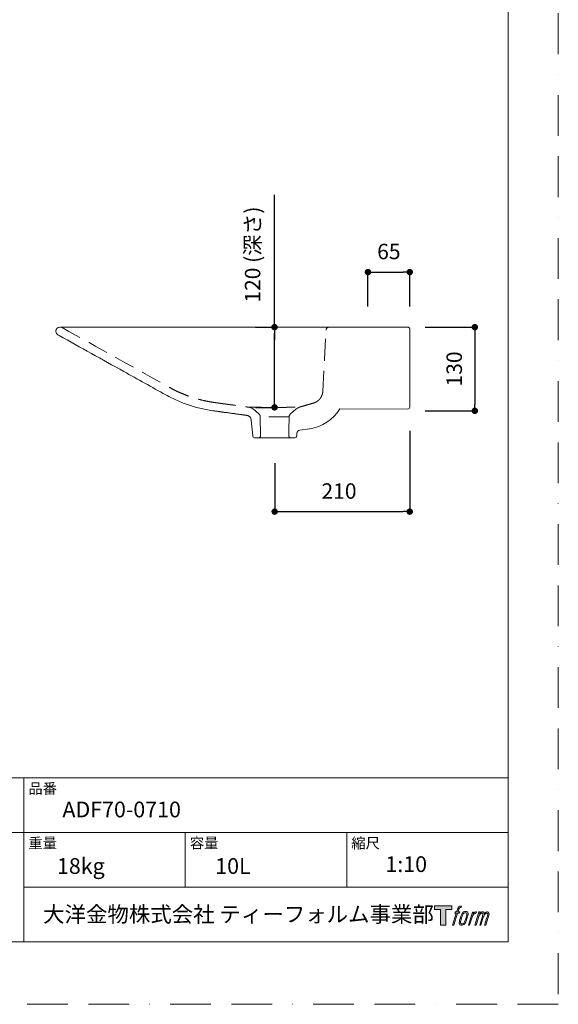
# Model space of a CAD drawing. Units: millimetres. Extents: x 0 to 2100, y 0 to 2970.
# Drawn here: x 1263 to 2100, y 0 to 1531 of the extents above; entities that cross this region are included whole.
import ezdxf

# ---------------------------------------------------------------- set-up
doc = ezdxf.new("R2010")
doc.units = ezdxf.units.MM
doc.header["$LTSCALE"] = 5
doc.header["$PDMODE"] = 1
doc.header["$PDSIZE"] = -2
doc.linetypes.add('BORDER', pattern=[44.45, 12.7, -6.35, 12.7, -6.35, 0, -6.35])
doc.linetypes.add('HIDDEN', pattern=[9.525, 6.35, -3.175])
doc.layers.add('BORDER', color=4, linetype='BORDER', lineweight=20, plot=False)
for name, color, linetype, lineweight in [('DIM', 3, 'Continuous', 13), ('HIDDEN', 8, 'HIDDEN', 20), ('MODEL', 7, 'Continuous', 20), ('TEMPLATE', 7, 'Continuous', 20)]:
    doc.layers.add(name, color=color, linetype=linetype, lineweight=lineweight)
doc.styles.add('ＭＳ ゴシック', font='msgothic.ttc', dxfattribs={"bigfont": 'ＭＳ ゴシック'})
doc.dimstyles.new('tfrom線あり', dxfattribs={"dimtxt": 24, "dimasz": 10, "dimexe": 0, "dimexo": 30, "dimgap": 20, "dimtad": 1, "dimdec": 0, "dimzin": 11, "dimdsep": 46, "dimtxsty": 'ＭＳ ゴシック', "dimblk": 'DOT', "dimcen": 0, "dimazin": 0, "dimtfac": 1, "dimtdec": 1, "dimtix": 1, "dimtofl": 0, "dimtmove": 0, "dimatfit": 0, "dimldrblk": 'DOT', "dimfxl": 1, "dimfrac": 2, "dimtolj": 1, "dimtzin": 11, "dimarcsym": 0})

# ---------------------------------------------------------------- blocks, each defined once
blk = doc.blocks.new('_DOT')
at = {"color": 0, "linetype": 'ByBlock', "lineweight": -2}
blk.add_line((-0.5, 0), (-1, 0), dxfattribs=at)
at = {"color": 0, "linetype": 'ByBlock', "lineweight": -2, "const_width": 0.5}
blk.add_lwpolyline([(-0.25, 0, 1), (0.25, 0, 1)], format="xyb", close=True, dxfattribs=at)
blk = doc.blocks.new('*D30')
at = {"layer": 'Defpoints', "color": 0}
for p in [(1869.1, 921.6), (1659.1, 871.2), (1869.1, 765.9)]:
    blk.add_point(p, dxfattribs=at)
at = {"layer": 'DIM', "color": 0, "lineweight": -2}
for p, q in [((1869.1, 891.6), (1869.1, 765.9)), ((1659.1, 841.2), (1659.1, 765.9)), ((1669.1, 765.9), (1859.1, 765.9))]:
    blk.add_line(p, q, dxfattribs=at)
at = {"layer": 'DIM', "color": 0, "lineweight": -2, "xscale": 10, "yscale": 10, "zscale": 10, "rotation": 180}
blk.add_blockref('_DOT', (1659.1, 765.9), dxfattribs=at)
at = {"layer": 'DIM', "color": 0, "lineweight": -2, "xscale": 10, "yscale": 10, "zscale": 10}
blk.add_blockref('_DOT', (1869.1, 765.9), dxfattribs=at)
at = {"layer": 'DIM', "color": 0, "insert": (1759.1, 797.9), "char_height": 24, "attachment_point": 5, "style": 'ＭＳ ゴシック'}
blk.add_mtext('\\A1;210', dxfattribs=at)
blk = doc.blocks.new('*D34')
at = {"layer": 'Defpoints', "color": 0}
for p in [(1869.1, 1138.3), (1804.1, 1055), (1869.1, 1055)]:
    blk.add_point(p, dxfattribs=at)
at = {"layer": 'DIM', "color": 0, "lineweight": -2}
for p, q in [((1804.1, 1085), (1804.1, 1138.3)), ((1814.1, 1138.3), (1859.1, 1138.3)), ((1869.1, 1085), (1869.1, 1138.3))]:
    blk.add_line(p, q, dxfattribs=at)
at = {"layer": 'DIM', "color": 0, "lineweight": -2, "xscale": 10, "yscale": 10, "zscale": 10, "rotation": 180}
blk.add_blockref('_DOT', (1804.1, 1138.3), dxfattribs=at)
at = {"layer": 'DIM', "color": 0, "lineweight": -2, "xscale": 10, "yscale": 10, "zscale": 10}
blk.add_blockref('_DOT', (1869.1, 1138.3), dxfattribs=at)
at = {"layer": 'DIM', "color": 0, "insert": (1836.6, 1170.3), "char_height": 24, "attachment_point": 5, "style": 'ＭＳ ゴシック'}
blk.add_mtext('\\A1;65', dxfattribs=at)
blk = doc.blocks.new('*D37')
at = {"layer": 'Defpoints', "color": 0}
for p in [(1862.9, 1052.7), (1862.9, 922.7), (1970.2, 922.7)]:
    blk.add_point(p, dxfattribs=at)
at = {"layer": 'DIM', "color": 0, "lineweight": -2}
for p, q in [((1892.9, 1052.7), (1970.2, 1052.7)), ((1970.2, 1042.7), (1970.2, 932.7)), ((1892.9, 922.7), (1970.2, 922.7))]:
    blk.add_line(p, q, dxfattribs=at)
at = {"layer": 'DIM', "color": 0, "lineweight": -2, "xscale": 10, "yscale": 10, "zscale": 10}
for p, rotation in [((1970.2, 1052.7), 90), ((1970.2, 922.7), 270)]:
    blk.add_blockref('_DOT', p, dxfattribs=dict(at, rotation=rotation))
at = {"layer": 'DIM', "color": 0, "insert": (1938.2, 987.7), "char_height": 24, "attachment_point": 5, "rotation": 90, "style": 'ＭＳ ゴシック'}
blk.add_mtext('\\A1;130', dxfattribs=at)
blk = doc.blocks.new('*D43')
at = {"layer": 'Defpoints', "color": 0}
for p in [(1658.9, 1052.7), (1659.1, 1052.7), (1659.1, 928)]:
    blk.add_point(p, dxfattribs=at)
at = {"layer": 'DIM', "color": 0, "lineweight": -2}
for p, q in [((1658.9, 1052.7), (1658.9, 1258.4)), ((1629.1, 1052.7), (1658.9, 1052.7)), ((1658.9, 938), (1658.9, 1042.7)), ((1658.9, 1042.7), (1658.9, 1032.7)), ((1629.1, 928), (1658.9, 928))]:
    blk.add_line(p, q, dxfattribs=at)
at = {"layer": 'DIM', "color": 0, "lineweight": -2, "xscale": 10, "yscale": 10, "zscale": 10}
for p, rotation in [((1658.9, 1052.7), 90), ((1658.9, 928), 270)]:
    blk.add_blockref('_DOT', p, dxfattribs=dict(at, rotation=rotation))
at = {"layer": 'DIM', "color": 0, "insert": (1624.8, 1165.5), "char_height": 24, "attachment_point": 5, "rotation": 90, "style": 'ＭＳ ゴシック'}
blk.add_mtext('\\A1;120 (深さ)', dxfattribs=at)

msp = doc.modelspace()

# ---------------------------------------------------------------- hatches: boundary and pattern name
at = {"layer": 'TEMPLATE'}
h = msp.add_hatch(color=256, dxfattribs=at)
h.paths.add_polyline_path([(1934.5, 153.1), (1934.5, 147.2), (1925.1, 147.2), (1925.1, 123.1), (1916.9, 123.1), (1916.9, 147.2), (1907.7, 147.2), (1907.7, 153.1)])
edge = h.paths.add_edge_path()
edge.add_spline(control_points=[(1947, 152.4), (1948.2, 152.7), (1949.7, 152.4), (1949.7, 152.4), (1949.7, 152.4), (1948.9, 150.3), (1948.9, 150.3), (1948.9, 150.3), (1947.5, 150.6), (1946.4, 149.7), (1945.5, 149), (1944.9, 147.2), (1944.7, 146.5), (1944.7, 146.5), (1943.7, 143.5), (1943.7, 143.5), (1943.7, 143.5), (1946.9, 143.5), (1946.9, 143.5), (1946.9, 143.5), (1946.4, 141.6), (1946.4, 141.6), (1946.4, 141.6), (1943.2, 141.6), (1943.2, 141.6), (1943.2, 141.6), (1937.5, 123.1), (1937.5, 123.1), (1937.5, 123.1), (1935.7, 123.1), (1935.7, 123.1), (1935.7, 123.1), (1941.4, 141.6), (1941.4, 141.6), (1941.4, 141.6), (1939, 141.6), (1939, 141.6), (1939, 141.6), (1939.5, 143.5), (1939.5, 143.5), (1939.5, 143.5), (1941.9, 143.5), (1941.9, 143.5), (1941.9, 143.5), (1942.8, 146.1), (1942.8, 146.1), (1943.5, 148.3), (1944, 149.5), (1944.5, 150.3), (1945, 151.2), (1946, 152.1), (1947, 152.4)], knot_values=[0, 0, 0, 0, 1, 1, 1, 2, 2, 2, 3, 3, 3, 4, 4, 4, 5, 5, 5, 6, 6, 6, 7, 7, 7, 8, 8, 8, 9, 9, 9, 10, 10, 10, 11, 11, 11, 12, 12, 12, 13, 13, 13, 14, 14, 14, 15, 15, 15, 16, 16, 16, 17, 17, 17, 17], degree=3, periodic=1)
edge = h.paths.add_edge_path()
edge.add_spline(control_points=[(1951.4, 142.4), (1950.3, 141), (1949.5, 139.7), (1948.1, 135.8), (1946.9, 132.1), (1946.1, 129.5), (1946, 126.3), (1945.9, 123.9), (1947.3, 123.1), (1949.5, 123.1), (1950.4, 123.1), (1952.7, 123.2), (1954.4, 125.2), (1955.5, 126.6), (1956.6, 128.1), (1958, 133), (1959.2, 137.1), (1960, 139.7), (1960, 141.2), (1960, 141.2), (1960, 141.2), (1960, 141.2), (1959.6, 143.7), (1957.8, 144.3), (1956.7, 144.3), (1955.7, 144.3), (1953, 144.4), (1951.4, 142.4)], knot_values=[0, 0, 0, 0, 1, 1, 1, 2, 2, 2, 3, 3, 3, 4, 4, 4, 5, 5, 5, 6, 6, 6, 7, 7, 7, 8, 8, 8, 9, 9, 9, 9], degree=3, periodic=1)
edge = h.paths.add_edge_path()
edge.add_spline(control_points=[(1966.5, 143.4), (1966.5, 143.4), (1968.4, 143.4), (1968.4, 143.4), (1968.4, 143.4), (1967.6, 140.8), (1967.6, 140.8), (1968.2, 141.5), (1969.2, 142.5), (1970, 143), (1971.3, 143.8), (1972, 143.9), (1972.8, 143.9), (1972.8, 143.9), (1972, 141.4), (1972, 141.4), (1971.5, 141.6), (1970, 141.2), (1969.1, 140.5), (1968.3, 139.9), (1967.7, 139.4), (1967, 138.2), (1966.4, 136.9), (1965.9, 134.9), (1965, 132.1), (1965, 132.1), (1962.2, 123.1), (1962.2, 123.1), (1962.2, 123.1), (1960.4, 123.1), (1960.4, 123.1), (1960.4, 123.1), (1966.5, 143.4), (1966.5, 143.4)], knot_values=[0, 0, 0, 0, 1, 1, 1, 2, 2, 2, 3, 3, 3, 4, 4, 4, 5, 5, 5, 6, 6, 6, 7, 7, 7, 8, 8, 8, 9, 9, 9, 10, 10, 10, 11, 11, 11, 11], degree=3, periodic=1)
edge = h.paths.add_edge_path()
edge.add_spline(control_points=[(1976.7, 143.5), (1976.7, 143.5), (1978.3, 143.5), (1978.3, 143.5), (1978.3, 143.5), (1977.5, 140.8), (1977.5, 140.8), (1978.2, 141.9), (1978.9, 142.4), (1979.7, 143.1), (1980.6, 143.7), (1981.6, 143.8), (1982.3, 143.8), (1983.1, 143.8), (1984, 143.6), (1984.4, 142.7), (1984.7, 142), (1984.7, 141.9), (1984.6, 140.4), (1985.5, 141.9), (1986.2, 142.6), (1987.3, 143.2), (1988.4, 143.8), (1989.1, 143.9), (1989.9, 143.7), (1991, 143.6), (1991.8, 143.2), (1992.2, 141.9), (1992.5, 140.7), (1992.3, 140), (1991.9, 138), (1991.6, 137.1), (1991.3, 136), (1990.9, 134.7), (1990.9, 134.7), (1987.3, 123.1), (1987.3, 123.1), (1987.3, 123.1), (1985.4, 123.1), (1985.4, 123.1), (1985.4, 123.1), (1988.6, 133.2), (1988.6, 133.2), (1989.2, 135.4), (1989.7, 136.9), (1989.9, 137.9), (1990.2, 139.1), (1990.3, 139.5), (1990.2, 140.4), (1990.1, 141.2), (1989.6, 141.7), (1988.9, 141.7), (1988.2, 141.7), (1987.6, 141.7), (1986.7, 140.8), (1985.8, 139.9), (1985.1, 138.9), (1984.6, 137.7), (1984, 136.6), (1983.5, 135.1), (1982.9, 133.2), (1982.9, 133.2), (1979.7, 123.1), (1979.7, 123.1), (1979.7, 123.1), (1977.9, 123.1), (1977.9, 123.1), (1977.9, 123.1), (1981.6, 134.7), (1981.6, 134.7), (1982, 135.9), (1982.2, 136.9), (1982.4, 137.7), (1982.8, 139.1), (1982.9, 140), (1982.6, 140.8), (1982.4, 141.6), (1981.9, 141.8), (1981.2, 141.8), (1980.6, 141.8), (1980.1, 141.6), (1979.4, 141.1), (1978.6, 140.4), (1978.2, 139.9), (1977.8, 139.3), (1977.3, 138.5), (1977, 137.9), (1976.6, 136.7), (1976.1, 135.5), (1975.6, 134), (1975.3, 133.1), (1975.3, 133.1), (1972.2, 123.1), (1972.2, 123.1), (1972.2, 123.1), (1970.3, 123.1), (1970.3, 123.1), (1970.3, 123.1), (1976.7, 143.5), (1976.7, 143.5)], knot_values=[0, 0, 0, 0, 1, 1, 1, 2, 2, 2, 3, 3, 3, 4, 4, 4, 5, 5, 5, 6, 6, 6, 7, 7, 7, 8, 8, 8, 9, 9, 9, 10, 10, 10, 11, 11, 11, 12, 12, 12, 13, 13, 13, 14, 14, 14, 15, 15, 15, 16, 16, 16, 17, 17, 17, 18, 18, 18, 19, 19, 19, 20, 20, 20, 21, 21, 21, 22, 22, 22, 23, 23, 23, 24, 24, 24, 25, 25, 25, 26, 26, 26, 27, 27, 27, 28, 28, 28, 29, 29, 29, 30, 30, 30, 31, 31, 31, 32, 32, 32, 33, 33, 33, 33], degree=3, periodic=1)
edge = h.paths.add_edge_path(flags=16)
edge.add_spline(control_points=[(1947.9, 126.9), (1947.9, 128.3), (1948.4, 130.8), (1949.5, 134.2), (1951.1, 138.8), (1952, 140.4), (1952.8, 141.2), (1954, 142.4), (1955.6, 142.5), (1956.1, 142.4), (1956.8, 142.3), (1957.7, 141.9), (1957.8, 140.4), (1957.8, 139.1), (1957.5, 136.8), (1956.2, 133), (1954.7, 128.7), (1953.8, 126.9), (1953.1, 126.2), (1951.8, 124.8), (1950.3, 124.9), (1950.1, 124.9), (1949.8, 124.9), (1947.9, 125.2), (1947.9, 126.9)], knot_values=[0, 0, 0, 0, 1, 1, 1, 2, 2, 2, 3, 3, 3, 4, 4, 4, 5, 5, 5, 6, 6, 6, 7, 7, 7, 8, 8, 8, 8], degree=3, periodic=1)

# ---------------------------------------------------------------- linework, layer by layer
at = {"layer": 'BORDER'}
msp.add_lwpolyline([(0, 0), (0, 2970), (2100, 2970), (2100, 0)], close=True, dxfattribs=at)
at = {"layer": 'HIDDEN'}
for p, q in [((1736.5, 1003), (1738.9, 1048)), ((1733.9, 952.9), (1736.5, 1003)), ((1618.9, 928.3), (1618.9, 928.3)), ((1626, 925.1), (1634.4, 918)), ((1683.9, 918), (1692.2, 925)), ((1681.7, 913.5), (1636.6, 913.5)), ((1636.6, 913.5), (1637.1, 883.8))]:
    msp.add_line(p, q, dxfattribs=at)
for points in [[(1681.7, 913.5), (1681.2, 892)], [(1681.2, 883.8), (1681.2, 892)]]:
    msp.add_lwpolyline(points, dxfattribs=at)
for centre, radius, start, end in [((1743.9, 1047.7), 5, 90, 177), ((1630.6, 913.4), 6, 1, 50), ((1687.7, 913.4), 6, 130, 179), ((1634.1, 883.7), 3, 270, 1), ((1684.2, 883.7), 3, 179, 270)]:
    msp.add_arc(centre, radius, start, end, dxfattribs=at)
for points in [[(1328.6, 1052), (1384.5, 1020.9), (1440.4, 989.8), (1496.3, 958.7)], [(1496.3, 958.7), (1499, 957.2), (1504.5, 954.3), (1512.9, 950.4), (1521.6, 946.8), (1530.3, 943.7), (1539.2, 941), (1548.3, 938.7), (1557.4, 936.8), (1563.5, 935.8), (1566.6, 935.4)]]:
    msp.add_open_spline(points, degree=3, dxfattribs=at)
for points, weights in [([(1719.5, 934.7), (1733.2, 938.7), (1733.9, 952.9)], [1, 0.81513374571, 1]), ([(1692.2, 925), (1695.4, 927.7), (1699.5, 928.9)], [1, 0.978511103054, 1])]:
    msp.add_rational_spline(points, weights, degree=2, dxfattribs=at)
for points, knots in [([(1566.6, 935.4), (1567.8, 935.2), (1570.1, 934.9), (1573.2, 934.5), (1575.9, 934.1), (1578.4, 933.8), (1580.9, 933.4), (1583.3, 933.1), (1585.9, 932.7), (1588.5, 932.4), (1591.1, 932), (1593.9, 931.7), (1596.6, 931.3), (1598.9, 931), (1600.6, 930.7), (1601.8, 930.6), (1603.3, 930.4), (1604.9, 930.2), (1606.8, 929.9), (1608.8, 929.6), (1611.1, 929.3), (1613.5, 929), (1616.1, 928.6), (1617.9, 928.4), (1618.9, 928.3)], [0, 0, 0, 0, 0.069496, 0.129897, 0.181193, 0.226377, 0.272696, 0.320154, 0.368753, 0.418492, 0.469375, 0.521402, 0.574573, 0.628888, 0.649192, 0.673223, 0.700983, 0.732477, 0.767705, 0.806673, 0.849383, 0.895839, 0.946044, 1, 1, 1, 1]), ([(1699.5, 928.9), (1701.7, 929.6), (1704, 930.2), (1708.2, 931.4), (1710, 932), (1713.6, 933), (1715.5, 933.5), (1718, 934.3), (1718.8, 934.5), (1719.5, 934.7)], [0, 0, 0, 0, 0.343433, 0.343433, 0.615855, 0.615855, 0.888277, 0.888277, 1, 1, 1, 1]), ([(1618.9, 928.3), (1619.2, 928.2), (1619.5, 928.2), (1620.2, 928), (1620.5, 928), (1621.1, 927.8), (1621.4, 927.7), (1622, 927.5), (1622.3, 927.3), (1623, 927.1), (1623.2, 926.9), (1623.8, 926.6), (1624.1, 926.4), (1624.7, 926.1), (1624.9, 925.9), (1625.5, 925.5), (1625.7, 925.3), (1626, 925.1)], [0, 0, 0, 0, 0.125, 0.125, 0.25, 0.25, 0.375, 0.375, 0.5, 0.5, 0.625, 0.625, 0.75, 0.75, 0.875, 0.875, 1, 1, 1, 1]), ([(1619.2, 928.2), (1619.2, 928.2), (1619.2, 928.2), (1619.2, 928.2), (1619.2, 928.2), (1619.3, 928.2), (1619.3, 928.2), (1619.3, 928.2), (1619.3, 928.2), (1619.3, 928.2), (1619.3, 928.2), (1619.3, 928.2), (1619.4, 928.2), (1619.4, 928.2), (1619.4, 928.2), (1619.4, 928.2), (1619.4, 928.2), (1619.4, 928.2), (1619.4, 928.2), (1619.5, 928.2), (1619.5, 928.2), (1619.5, 928.2), (1619.5, 928.2), (1619.5, 928.2), (1619.5, 928.2), (1619.6, 928.2), (1619.6, 928.2), (1619.6, 928.2), (1619.6, 928.2), (1619.7, 928.2), (1620, 928.2), (1620.4, 928.2), (1620.8, 928.2), (1621.3, 928.2), (1621.8, 928.2), (1622.3, 928.2), (1622.7, 928.2), (1623.1, 928.2), (1623.6, 928.2), (1624.1, 928.2), (1624.6, 928.2), (1625.1, 928.1), (1625.8, 928.1), (1626.6, 928.1), (1627.5, 928.1), (1628.5, 928.1), (1629.6, 928.1), (1630.6, 928.1), (1631.6, 928.1), (1632.6, 928.1), (1633.6, 928.1), (1634.6, 928.1), (1635.7, 928.1), (1637, 928.1), (1638.5, 928), (1640.2, 928), (1642, 928), (1643.6, 928), (1645, 928), (1646.2, 928), (1647.5, 928), (1648.7, 928), (1650, 928), (1650.9, 928), (1651.5, 928), (1651.7, 928), (1651.9, 928), (1652.1, 928), (1652.3, 928), (1652.5, 928), (1652.7, 928), (1652.9, 928), (1653.1, 928), (1653.2, 928), (1653.4, 928), (1653.6, 928), (1653.8, 928), (1654, 928), (1654.2, 928), (1654.4, 928), (1654.6, 928), (1654.8, 928), (1655, 928), (1655.2, 928), (1655.4, 928), (1655.6, 928), (1655.8, 928), (1656, 928), (1656.2, 928), (1656.4, 928), (1656.6, 928), (1656.8, 928), (1657, 928), (1657.2, 928), (1657.4, 928), (1657.6, 928), (1657.7, 928), (1657.9, 928), (1658.1, 928), (1658.3, 928), (1658.5, 928), (1658.7, 928), (1658.9, 928), (1659.1, 928), (1659.1, 928)], [0, 0, 0, 0, 0.001619, 0.003238, 0.004857, 0.006476, 0.008096, 0.009715, 0.011335, 0.012956, 0.014576, 0.016197, 0.017818, 0.019439, 0.021061, 0.022682, 0.024304, 0.025927, 0.02755, 0.029173, 0.030796, 0.03242, 0.034044, 0.035669, 0.037293, 0.038919, 0.040544, 0.04217, 0.043797, 0.045424, 0.072872, 0.100239, 0.127569, 0.154903, 0.182285, 0.199336, 0.216373, 0.233407, 0.250449, 0.267509, 0.284599, 0.301728, 0.318908, 0.346298, 0.373603, 0.400867, 0.428133, 0.455445, 0.478133, 0.50081, 0.523499, 0.546226, 0.569016, 0.591893, 0.626044, 0.66007, 0.694055, 0.728078, 0.750702, 0.773306, 0.795915, 0.818552, 0.841239, 0.864, 0.867413, 0.870824, 0.874234, 0.877643, 0.88105, 0.884456, 0.88786, 0.891263, 0.894666, 0.898067, 0.901467, 0.904866, 0.908265, 0.911662, 0.91506, 0.918456, 0.921852, 0.925248, 0.928643, 0.932038, 0.935433, 0.938827, 0.942222, 0.945617, 0.949012, 0.952406, 0.955802, 0.959197, 0.962593, 0.96599, 0.969387, 0.972785, 0.976183, 0.979583, 0.982983, 0.986384, 0.989786, 0.99319, 0.996594, 1, 1, 1, 1]), ([(1659.1, 928), (1659.2, 928), (1659.2, 928), (1659.3, 928), (1659.4, 928), (1659.5, 928), (1659.6, 928), (1659.7, 928), (1659.8, 928), (1660, 928), (1660.1, 928), (1660.2, 928), (1660.3, 928), (1660.4, 928), (1660.5, 928), (1660.6, 928), (1660.7, 928), (1660.8, 928), (1660.9, 928), (1661, 928), (1661.1, 928), (1661.2, 928), (1661.3, 928), (1661.4, 928), (1661.5, 928), (1661.6, 928), (1661.7, 928), (1661.8, 928), (1661.9, 928), (1662, 928), (1662.1, 928), (1662.2, 928), (1662.3, 928), (1662.4, 928), (1662.5, 928), (1662.6, 928), (1662.7, 928), (1662.8, 928), (1662.9, 928), (1663, 928), (1663.1, 928), (1663.2, 928), (1663.3, 928), (1663.4, 928), (1663.5, 928), (1663.6, 928), (1663.7, 928), (1663.8, 928), (1663.9, 928), (1664, 928), (1664.1, 928), (1664.2, 928), (1664.3, 928), (1664.4, 928), (1664.5, 928), (1664.6, 928), (1664.7, 928), (1664.8, 928), (1664.9, 928), (1665, 928), (1665.1, 928), (1665.2, 928), (1665.3, 928), (1665.4, 928), (1665.5, 928), (1665.6, 928), (1665.7, 928), (1665.8, 928), (1665.9, 928), (1666, 928), (1666.1, 928), (1666.2, 928), (1666.3, 928), (1666.4, 928), (1666.5, 928), (1666.5, 928), (1666.6, 928), (1666.7, 928), (1666.8, 928), (1666.9, 928), (1667, 928), (1667.1, 928), (1667.2, 928), (1667.3, 928), (1667.4, 928), (1667.5, 928), (1667.6, 928), (1667.7, 928), (1667.8, 928), (1667.9, 928), (1668, 928), (1668.1, 928), (1668.2, 928), (1668.3, 928), (1668.4, 928), (1668.5, 928), (1668.6, 928), (1668.6, 928), (1668.7, 928), (1668.8, 928), (1668.9, 928), (1669, 928), (1669.1, 928), (1669.2, 928), (1669.3, 928), (1669.4, 928), (1669.5, 928), (1669.6, 928), (1669.7, 928), (1669.8, 928), (1669.9, 928), (1670, 928), (1670, 928), (1670.1, 928), (1670.2, 928), (1670.3, 928), (1670.4, 928), (1670.5, 928), (1670.6, 928), (1670.7, 928), (1670.8, 928), (1670.9, 928), (1671, 928), (1671.1, 928), (1671.1, 928), (1671.2, 928), (1671.3, 928), (1671.4, 928), (1671.5, 928), (1671.6, 928), (1671.7, 928), (1671.8, 928), (1671.9, 928), (1672, 928), (1672.1, 928), (1672.1, 928), (1672.2, 928), (1672.3, 928), (1672.4, 928), (1672.5, 928), (1672.6, 928), (1672.7, 928), (1672.8, 928), (1672.9, 928), (1672.9, 928), (1673, 928), (1673.1, 928), (1673.2, 928), (1673.3, 928), (1673.4, 928), (1673.5, 928), (1673.6, 928), (1673.6, 928), (1673.7, 928), (1673.8, 928), (1673.9, 928), (1674, 928), (1674.1, 928), (1674.2, 928), (1674.2, 928), (1674.3, 928), (1674.4, 928), (1675.2, 928), (1676.5, 928), (1678.5, 928.1), (1680.3, 928.1), (1682, 928.1), (1683.5, 928.1), (1685, 928.1), (1686.3, 928.1), (1687.3, 928.2), (1687.9, 928.2), (1688.3, 928.2), (1688.7, 928.2), (1689, 928.2), (1689.4, 928.2), (1689.7, 928.2), (1690.1, 928.2), (1690.4, 928.2), (1690.7, 928.2), (1691, 928.2), (1691.3, 928.3), (1691.6, 928.3), (1691.9, 928.3), (1692.1, 928.3), (1692.5, 928.3), (1692.8, 928.3), (1693.2, 928.3), (1693.6, 928.3), (1694, 928.4), (1694.3, 928.4), (1694.7, 928.4), (1695, 928.4), (1695.4, 928.4), (1695.7, 928.5), (1696, 928.5), (1696.3, 928.5), (1696.6, 928.5), (1696.8, 928.6), (1697.1, 928.6), (1697.3, 928.6), (1697.5, 928.6), (1697.7, 928.6), (1697.8, 928.7), (1697.9, 928.7), (1698, 928.7), (1698.2, 928.7), (1698.3, 928.7), (1698.4, 928.7), (1698.5, 928.7), (1698.5, 928.7), (1698.6, 928.7), (1698.6, 928.8), (1698.7, 928.8), (1698.7, 928.8), (1698.8, 928.8), (1698.8, 928.8), (1698.8, 928.8), (1698.9, 928.8), (1698.9, 928.8), (1699, 928.8), (1699, 928.8), (1699, 928.8), (1699.1, 928.8), (1699.1, 928.8), (1699.1, 928.8), (1699.2, 928.8), (1699.2, 928.8), (1699.2, 928.8), (1699.2, 928.9), (1699.3, 928.9), (1699.3, 928.9), (1699.3, 928.9), (1699.3, 928.9), (1699.3, 928.9), (1699.4, 928.9), (1699.4, 928.9), (1699.4, 928.9), (1699.4, 928.9), (1699.4, 928.9), (1699.4, 928.9), (1699.4, 928.9), (1699.5, 928.9)], [0, 0, 0, 0, 0.001645, 0.003288, 0.004931, 0.006572, 0.008213, 0.009852, 0.01149, 0.013127, 0.014763, 0.016397, 0.018031, 0.019664, 0.021295, 0.022925, 0.024554, 0.026183, 0.027809, 0.029435, 0.03106, 0.032684, 0.034306, 0.035928, 0.037548, 0.039167, 0.040785, 0.042402, 0.044018, 0.045633, 0.047247, 0.048859, 0.050471, 0.052081, 0.05369, 0.055299, 0.056906, 0.058512, 0.060116, 0.06172, 0.063323, 0.064924, 0.066525, 0.068124, 0.069723, 0.07132, 0.072916, 0.074511, 0.076105, 0.077697, 0.079289, 0.08088, 0.082469, 0.084058, 0.085645, 0.087231, 0.088816, 0.0904, 0.091983, 0.093565, 0.095146, 0.096725, 0.098304, 0.099881, 0.101458, 0.103033, 0.104607, 0.10618, 0.107752, 0.109323, 0.110893, 0.112461, 0.114029, 0.115596, 0.117161, 0.118725, 0.120289, 0.121851, 0.123412, 0.124972, 0.126531, 0.128088, 0.129645, 0.131201, 0.132755, 0.134309, 0.135861, 0.137412, 0.138962, 0.140511, 0.142059, 0.143606, 0.145152, 0.146697, 0.14824, 0.149783, 0.151324, 0.152865, 0.154404, 0.155942, 0.157479, 0.159015, 0.16055, 0.162084, 0.163617, 0.165148, 0.166679, 0.168209, 0.169737, 0.171264, 0.17279, 0.174316, 0.17584, 0.177363, 0.178884, 0.180405, 0.181925, 0.183444, 0.184961, 0.186477, 0.187993, 0.189507, 0.19102, 0.192532, 0.194043, 0.195553, 0.197062, 0.19857, 0.200076, 0.201582, 0.203086, 0.20459, 0.206092, 0.207593, 0.209094, 0.210593, 0.21209, 0.213587, 0.215083, 0.216578, 0.218071, 0.219564, 0.221055, 0.222546, 0.224035, 0.225523, 0.22701, 0.228496, 0.229981, 0.231465, 0.232948, 0.234429, 0.23591, 0.237389, 0.238868, 0.240345, 0.241821, 0.243296, 0.24477, 0.246243, 0.247715, 0.249186, 0.250656, 0.286043, 0.320244, 0.353259, 0.385087, 0.415727, 0.445178, 0.47344, 0.50051, 0.509328, 0.518054, 0.526688, 0.535231, 0.543683, 0.552046, 0.560339, 0.568565, 0.576724, 0.584816, 0.592843, 0.600804, 0.608701, 0.616534, 0.624304, 0.635761, 0.647398, 0.659224, 0.671247, 0.683475, 0.695919, 0.708587, 0.721491, 0.734641, 0.748047, 0.758754, 0.770337, 0.782823, 0.796241, 0.810624, 0.818412, 0.826252, 0.834143, 0.842087, 0.850083, 0.858131, 0.866231, 0.874384, 0.87868, 0.882951, 0.887196, 0.891415, 0.895607, 0.899772, 0.903909, 0.908018, 0.912098, 0.916148, 0.920168, 0.924158, 0.928117, 0.932044, 0.935938, 0.939801, 0.943629, 0.947425, 0.951186, 0.954912, 0.958604, 0.962259, 0.965879, 0.969462, 0.973009, 0.976518, 0.979989, 0.983422, 0.986816, 0.990172, 0.993488, 0.996764, 1, 1, 1, 1])]:
    msp.add_open_spline(points, degree=3, knots=knots, dxfattribs=at)
at = {"layer": 'MODEL'}
for p, q in [((1319.1, 1045.9), (1319.1, 1046.7)), ((1325.1, 1052.7), (1325.7, 1052.7)), ((1345.7, 1052.7), (1639.1, 1052.7)), ((1639.1, 1052.7), (1743.9, 1052.7)), ((1743.9, 1052.7), (1866.1, 1052.7)), ((1869.1, 1049.7), (1869.1, 955.7)), ((1869.1, 955.4), (1869.1, 928.4)), ((1760.2, 925.5), (1866.1, 925.3)), ((1869.1, 928.3), (1869.1, 928.4)), ((1624.9, 883.5), (1622.7, 908.3)), ((1693.8, 887.8), (1693.4, 883.5)), ((1713.5, 894.6), (1698, 892.4)), ((1634.1, 880.7), (1627.9, 880.7)), ((1684.2, 880.7), (1634.1, 880.7)), ((1690.4, 880.7), (1684.2, 880.7))]:
    msp.add_line(p, q, dxfattribs=at)
for centre, radius, start, end in [((1325.1, 1046.7), 6, 90, 180), ((1325.1, 1045.9), 6, 180, 240.9288), ((1325.7, 1046.7), 6, 60.9288, 90), ((1866.1, 1049.7), 3, 0, 90), ((1703.8, 960), 66.1, 278.4558, 328.5875), ((1866.1, 928.3), 3, 270, 0), ((1698.7, 887.4), 5, 98.2381, 175), ((1627.9, 883.7), 3, 185, 270), ((1690.4, 883.7), 3, 270, 355)]:
    msp.add_arc(centre, radius, start, end, dxfattribs=at)
for points, degree, knots in [([(1326.3, 1052.7), (1327.2, 1052.7), (1329.9, 1052.7), (1332, 1052.7), (1334.9, 1052.7), (1337.4, 1052.7), (1340.2, 1052.7), (1342.9, 1052.7), (1345.7, 1052.7)], 2, [0, 0, 0, 0.25, 0.25, 0.5, 0.5, 0.75, 0.75, 1, 1, 1]), ([(1490, 947.4), (1468.1, 959.5), (1412.8, 990.3), (1357.4, 1021.1), (1323.9, 1039.7)], 3, [0, 0, 0, 0, 0.394399, 1, 1, 1, 1]), ([(1564.8, 922.5), (1561.5, 922.9), (1558.2, 923.5), (1551.7, 924.7), (1548.5, 925.3), (1542, 926.8), (1538.8, 927.6), (1532.5, 929.4), (1526.2, 931.4), (1520, 933.6), (1513.9, 935.9), (1510.8, 937.2), (1504.8, 939.9), (1501.8, 941.3), (1495.9, 944.2), (1492.9, 945.8), (1490, 947.4)], 3, [0, 0, 0, 0, 0.125, 0.125, 0.25, 0.25, 0.375, 0.375, 0.5, 0.625, 0.625, 0.75, 0.75, 0.875, 0.875, 1, 1, 1, 1]), ([(1615.8, 915.6), (1615.7, 915.6), (1615.5, 915.6), (1615.1, 915.7), (1614.8, 915.7), (1614.6, 915.7), (1614.3, 915.8), (1614, 915.8), (1613.6, 915.9), (1613.2, 915.9), (1612.8, 916), (1612.4, 916), (1612, 916.1), (1611.6, 916.1), (1611.2, 916.2), (1610.7, 916.3), (1610.2, 916.3), (1609.5, 916.4), (1608.9, 916.5), (1608.2, 916.6), (1607.6, 916.7), (1606.3, 916.9), (1604.6, 917.1), (1602.4, 917.4), (1600.4, 917.6), (1598.7, 917.9), (1597.2, 918.1), (1595.8, 918.3), (1594.3, 918.5), (1592.6, 918.7), (1590.7, 919), (1588.5, 919.3), (1586.3, 919.6), (1584.1, 919.9), (1582.1, 920.1), (1580.4, 920.4), (1579, 920.6), (1577.9, 920.7), (1577.1, 920.8), (1576.6, 920.9), (1575.9, 921), (1575.1, 921.1), (1574.2, 921.2), (1573.2, 921.3), (1571.7, 921.6), (1569.7, 921.8), (1567.2, 922.2), (1565.6, 922.4), (1564.8, 922.5)], 3, [0, 0, 0, 0, 0.007573, 0.014134, 0.019684, 0.024481, 0.030038, 0.036606, 0.044186, 0.052779, 0.059753, 0.067012, 0.074557, 0.082387, 0.090501, 0.098901, 0.111007, 0.123399, 0.136076, 0.149037, 0.162282, 0.175812, 0.222781, 0.26527, 0.303276, 0.336809, 0.365874, 0.391567, 0.420588, 0.45408, 0.492035, 0.534449, 0.581314, 0.624506, 0.662795, 0.696186, 0.724686, 0.7483, 0.757885, 0.769463, 0.783035, 0.798599, 0.816154, 0.835698, 0.857232, 0.905616, 0.953204, 1, 1, 1, 1]), ([(1622.7, 908.3), (1622.7, 908.8), (1622.6, 909.2), (1622.4, 910.1), (1622.2, 910.5), (1621.9, 911.3), (1621.6, 911.7), (1621.1, 912.5), (1620.9, 912.8), (1620.2, 913.5), (1619.9, 913.8), (1619.2, 914.3), (1618.8, 914.6), (1618, 915), (1617.6, 915.1), (1616.7, 915.4), (1616.3, 915.5), (1615.8, 915.6)], 3, [0, 0, 0, 0, 0.125, 0.125, 0.25, 0.25, 0.375, 0.375, 0.5, 0.5, 0.625, 0.625, 0.75, 0.75, 0.875, 0.875, 1, 1, 1, 1])]:
    msp.add_open_spline(points, degree=degree, knots=knots, dxfattribs=at)
msp.add_open_spline([(1323.9, 1039.7), (1323.3, 1040), (1322.8, 1040.3), (1322.2, 1040.6)], degree=3, dxfattribs=at)
at = {"layer": 'TEMPLATE'}
for p, q in [((2022.2, 352.1), (72.2, 352.1)), ((1269.2, 97.1), (1269.2, 352.1)), ((2022.2, 267.1), (72.2, 267.1)), ((1520.2, 182.1), (1520.2, 267.1)), ((1771.2, 182.1), (1771.2, 267.1)), ((2022.2, 182.1), (1269.2, 182.1))]:
    msp.add_line(p, q, dxfattribs=at)
at = {"layer": 'TEMPLATE', "flags": 128}
msp.add_lwpolyline([(2022.2, 2897.1), (72.2, 2897.1), (72.2, 97.1), (2022.2, 97.1), (2022.2, 2897.1)], dxfattribs=at)
at = {"layer": 'TEMPLATE'}
msp.add_lwpolyline([(1934.5, 153.1), (1934.5, 147.2), (1925.1, 147.2), (1925.1, 123.1), (1916.9, 123.1), (1916.9, 147.2), (1907.7, 147.2), (1907.7, 153.1), (1934.5, 153.1)], dxfattribs=at)
for points, knots in [([(1947, 152.4), (1948.2, 152.7), (1949.7, 152.4), (1949.7, 152.4), (1949.7, 152.4), (1948.9, 150.3), (1948.9, 150.3), (1948.9, 150.3), (1947.5, 150.6), (1946.4, 149.7), (1945.5, 149), (1944.9, 147.2), (1944.7, 146.5), (1944.7, 146.5), (1943.7, 143.5), (1943.7, 143.5), (1943.7, 143.5), (1946.9, 143.5), (1946.9, 143.5), (1946.9, 143.5), (1946.4, 141.6), (1946.4, 141.6), (1946.4, 141.6), (1943.2, 141.6), (1943.2, 141.6), (1943.2, 141.6), (1937.5, 123.1), (1937.5, 123.1), (1937.5, 123.1), (1935.7, 123.1), (1935.7, 123.1), (1935.7, 123.1), (1941.4, 141.6), (1941.4, 141.6), (1941.4, 141.6), (1939, 141.6), (1939, 141.6), (1939, 141.6), (1939.5, 143.5), (1939.5, 143.5), (1939.5, 143.5), (1941.9, 143.5), (1941.9, 143.5), (1941.9, 143.5), (1942.8, 146.1), (1942.8, 146.1), (1943.5, 148.3), (1944, 149.5), (1944.5, 150.3), (1945, 151.2), (1946, 152.1), (1947, 152.4)], [0, 0, 0, 0, 1, 1, 1, 2, 2, 2, 3, 3, 3, 4, 4, 4, 5, 5, 5, 6, 6, 6, 7, 7, 7, 8, 8, 8, 9, 9, 9, 10, 10, 10, 11, 11, 11, 12, 12, 12, 13, 13, 13, 14, 14, 14, 15, 15, 15, 16, 16, 16, 17, 17, 17, 17]), ([(1951.4, 142.4), (1950.3, 141), (1949.5, 139.7), (1948.1, 135.8), (1946.9, 132.1), (1946.1, 129.5), (1946, 126.3), (1945.9, 123.9), (1947.3, 123.1), (1949.5, 123.1), (1950.4, 123.1), (1952.7, 123.2), (1954.4, 125.2), (1955.5, 126.6), (1956.6, 128.1), (1958, 133), (1959.2, 137.1), (1960, 139.7), (1960, 141.2), (1960, 141.2), (1960, 141.2), (1960, 141.2), (1959.6, 143.7), (1957.8, 144.3), (1956.7, 144.3), (1955.7, 144.3), (1953, 144.4), (1951.4, 142.4)], [0, 0, 0, 0, 1, 1, 1, 2, 2, 2, 3, 3, 3, 4, 4, 4, 5, 5, 5, 6, 6, 6, 7, 7, 7, 8, 8, 8, 9, 9, 9, 9]), ([(1947.9, 126.9), (1947.9, 128.3), (1948.4, 130.8), (1949.5, 134.2), (1951.1, 138.8), (1952, 140.4), (1952.8, 141.2), (1954, 142.4), (1955.6, 142.5), (1956.1, 142.4), (1956.8, 142.3), (1957.7, 141.9), (1957.8, 140.4), (1957.8, 139.1), (1957.5, 136.8), (1956.2, 133), (1954.7, 128.7), (1953.8, 126.9), (1953.1, 126.2), (1951.8, 124.8), (1950.3, 124.9), (1950.1, 124.9), (1949.8, 124.9), (1947.9, 125.2), (1947.9, 126.9)], [0, 0, 0, 0, 1, 1, 1, 2, 2, 2, 3, 3, 3, 4, 4, 4, 5, 5, 5, 6, 6, 6, 7, 7, 7, 8, 8, 8, 8]), ([(1966.5, 143.4), (1966.5, 143.4), (1968.4, 143.4), (1968.4, 143.4), (1968.4, 143.4), (1967.6, 140.8), (1967.6, 140.8), (1968.2, 141.5), (1969.2, 142.5), (1970, 143), (1971.3, 143.8), (1972, 143.9), (1972.8, 143.9), (1972.8, 143.9), (1972, 141.4), (1972, 141.4), (1971.5, 141.6), (1970, 141.2), (1969.1, 140.5), (1968.3, 139.9), (1967.7, 139.4), (1967, 138.2), (1966.4, 136.9), (1965.9, 134.9), (1965, 132.1), (1965, 132.1), (1962.2, 123.1), (1962.2, 123.1), (1962.2, 123.1), (1960.4, 123.1), (1960.4, 123.1), (1960.4, 123.1), (1966.5, 143.4), (1966.5, 143.4)], [0, 0, 0, 0, 1, 1, 1, 2, 2, 2, 3, 3, 3, 4, 4, 4, 5, 5, 5, 6, 6, 6, 7, 7, 7, 8, 8, 8, 9, 9, 9, 10, 10, 10, 11, 11, 11, 11]), ([(1976.7, 143.5), (1976.7, 143.5), (1978.3, 143.5), (1978.3, 143.5), (1978.3, 143.5), (1977.5, 140.8), (1977.5, 140.8), (1978.2, 141.9), (1978.9, 142.4), (1979.7, 143.1), (1980.6, 143.7), (1981.6, 143.8), (1982.3, 143.8), (1983.1, 143.8), (1984, 143.6), (1984.4, 142.7), (1984.7, 142), (1984.7, 141.9), (1984.6, 140.4), (1985.5, 141.9), (1986.2, 142.6), (1987.3, 143.2), (1988.4, 143.8), (1989.1, 143.9), (1989.9, 143.7), (1991, 143.6), (1991.8, 143.2), (1992.2, 141.9), (1992.5, 140.7), (1992.3, 140), (1991.9, 138), (1991.6, 137.1), (1991.3, 136), (1990.9, 134.7), (1990.9, 134.7), (1987.3, 123.1), (1987.3, 123.1), (1987.3, 123.1), (1985.4, 123.1), (1985.4, 123.1), (1985.4, 123.1), (1988.6, 133.2), (1988.6, 133.2), (1989.2, 135.4), (1989.7, 136.9), (1989.9, 137.9), (1990.2, 139.1), (1990.3, 139.5), (1990.2, 140.4), (1990.1, 141.2), (1989.6, 141.7), (1988.9, 141.7), (1988.2, 141.7), (1987.6, 141.7), (1986.7, 140.8), (1985.8, 139.9), (1985.1, 138.9), (1984.6, 137.7), (1984, 136.6), (1983.5, 135.1), (1982.9, 133.2), (1982.9, 133.2), (1979.7, 123.1), (1979.7, 123.1), (1979.7, 123.1), (1977.9, 123.1), (1977.9, 123.1), (1977.9, 123.1), (1981.6, 134.7), (1981.6, 134.7), (1982, 135.9), (1982.2, 136.9), (1982.4, 137.7), (1982.8, 139.1), (1982.9, 140), (1982.6, 140.8), (1982.4, 141.6), (1981.9, 141.8), (1981.2, 141.8), (1980.6, 141.8), (1980.1, 141.6), (1979.4, 141.1), (1978.6, 140.4), (1978.2, 139.9), (1977.8, 139.3), (1977.3, 138.5), (1977, 137.9), (1976.6, 136.7), (1976.1, 135.5), (1975.6, 134), (1975.3, 133.1), (1975.3, 133.1), (1972.2, 123.1), (1972.2, 123.1), (1972.2, 123.1), (1970.3, 123.1), (1970.3, 123.1), (1970.3, 123.1), (1976.7, 143.5), (1976.7, 143.5)], [0, 0, 0, 0, 1, 1, 1, 2, 2, 2, 3, 3, 3, 4, 4, 4, 5, 5, 5, 6, 6, 6, 7, 7, 7, 8, 8, 8, 9, 9, 9, 10, 10, 10, 11, 11, 11, 12, 12, 12, 13, 13, 13, 14, 14, 14, 15, 15, 15, 16, 16, 16, 17, 17, 17, 18, 18, 18, 19, 19, 19, 20, 20, 20, 21, 21, 21, 22, 22, 22, 23, 23, 23, 24, 24, 24, 25, 25, 25, 26, 26, 26, 27, 27, 27, 28, 28, 28, 29, 29, 29, 30, 30, 30, 31, 31, 31, 32, 32, 32, 33, 33, 33, 33])]:
    msp.add_open_spline(points, degree=3, knots=knots, dxfattribs=at)

# ---------------------------------------------------------------- texts
at = {"layer": 'TEMPLATE', "attachment_point": 1, "line_spacing_factor": 0.782827, "style": 'ＭＳ ゴシック'}
for s, insert, char_height in [('品番', (1276.2, 343.7), 16.29), ('{ADF70-0710}', (1329.2, 315.1), 24.433), ('重量', (1276.2, 258.7), 16.29), ('容量', (1527.2, 258.7), 16.29), ('縮尺', (1778.2, 258.7), 16.29), ('{1:10}', (1831.2, 230.1), 24.43), ('{18kg}', (1320.7, 227.2), 24.43), ('{10L}', (1566.7, 227.2), 24.43), ('大洋金物株式会社 ティーフォルム事業部', (1299.1, 152.2), 24.433)]:
    msp.add_mtext(s, dxfattribs=dict(at, insert=insert, char_height=char_height))

# ---------------------------------------------------------------- dimensions: what is measured, and where the dimension line sits
at = {"layer": 'DIM'}
dim = msp.add_linear_dim(base=(1658.9, 1052.7), p1=(1659.1, 928), p2=(1659.1, 1052.7), angle=90, text='120 (深さ)', dimstyle='tfrom線あり', override={"dimlfac": 1, "dimpost": '<>', "dimtofl": 1}, dxfattribs=at)
dim.commit()
dim.dimension.update_dxf_attribs({"geometry": '*D43', "text_midpoint": (1658.9, 1165.5), "dimtype": 160})
for base, p1, p2, picture, middle in [((1869.1, 1138.3), (1804.1, 1055), (1869.1, 1055), '*D34', (1836.6, 1138.3)), ((1869.1, 765.9), (1659.1, 871.2), (1869.1, 921.6), '*D30', (1759.1, 765.9))]:
    dim = msp.add_linear_dim(base=base, p1=p1, p2=p2, dimstyle='tfrom線あり', override={"dimpost": '<>'}, dxfattribs=at)
    dim.commit()
    dim.dimension.update_dxf_attribs({"geometry": picture, "text_midpoint": middle, "dimtype": 160})
dim = msp.add_linear_dim(base=(1970.2, 922.7), p1=(1862.9, 1052.7), p2=(1862.9, 922.7), angle=90, dimstyle='tfrom線あり', override={"dimlfac": 1, "dimpost": '<>'}, dxfattribs=at)
dim.commit()
dim.dimension.update_dxf_attribs({"geometry": '*D37', "text_midpoint": (1938.2, 987.7)})

doc.saveas('drawing.dxf')
